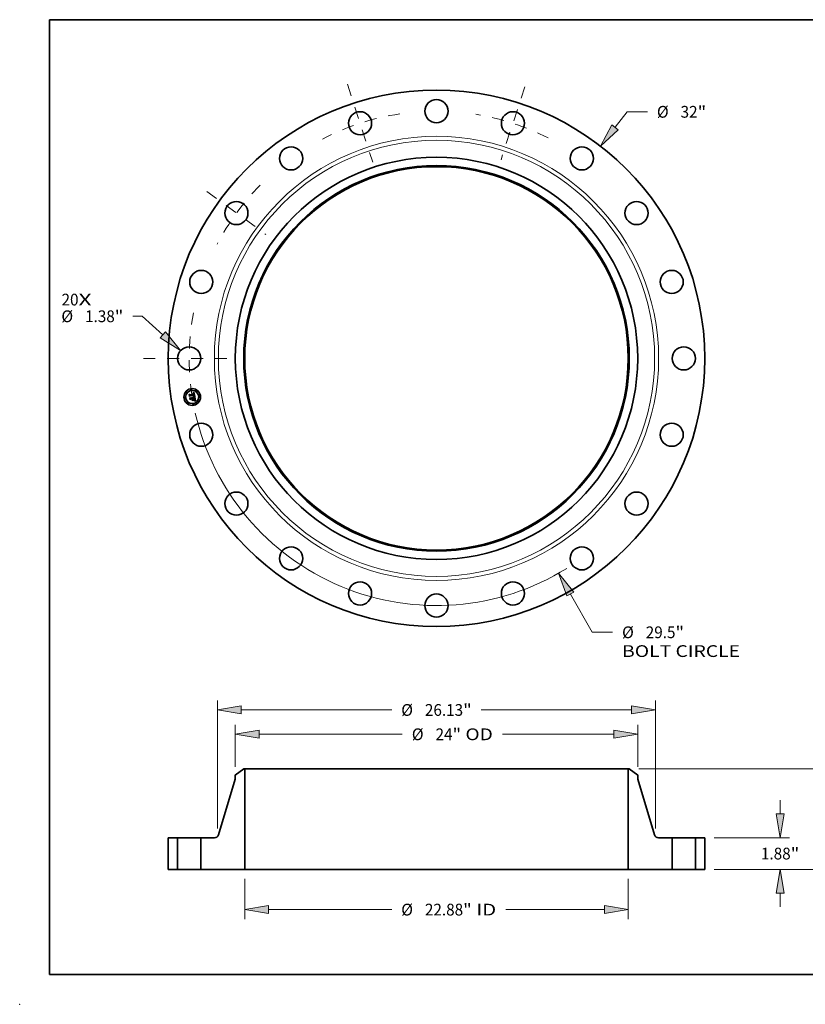
# Model space of a CAD drawing. Extents: x 0 to 10.8, y 0 to 8.2.
# Drawn here: x 0 to 6.6, y 0 to 8.2 of the extents above; entities that cross this region are included whole.
import ezdxf
from ezdxf.enums import TextEntityAlignment as Align

# ---------------------------------------------------------------- set-up
doc = ezdxf.new("R2010")
doc.units = 0
doc.header["$MEASUREMENT"] = 0
doc.linetypes.add('DASHDOT', pattern=[18.5, 12, -3, 0.5, -3])
doc.layers.get('0').update_dxf_attribs({"lineweight": 13})
doc.layers.add('1', color=7, linetype='Continuous', lineweight=13)
doc.styles.get("Standard").update_dxf_attribs({"font": 'isocp.shx'})

# ---------------------------------------------------------------- blocks, each defined once
blk = doc.blocks.new('BLOCK7')
at = {"color": 7, "lineweight": 13, "ltscale": 0.03937}
for s, p, p2 in [('20', (-22.364644, 3.156545), (-21.351736, 3.156545)), ('X', (-21.351736, 3.156545), (-20.572813, 3.156545))]:
    blk.add_text(s, height=0.700931, dxfattribs=at).set_placement(p, p2, align=Align.FIT)
blk = doc.blocks.new('BLOCK8')
at = {"color": 172, "lineweight": 13, "ltscale": 0.03937}
for p, q in [((10.654022, 13.78757), (11.367751, 14.71122)), ((11.367751, 14.71122), (12.578399, 14.71122))]:
    blk.add_line(p, q, dxfattribs=at)
blk.add_lwpolyline([(10.466188, 13.932714), (9.783155, 12.660565), (10.841856, 13.642426)], close=True, dxfattribs=at)
blk.add_solid([(10.466188, 13.932714), (9.783155, 12.660565), (10.466188, 13.932714), (10.841856, 13.642426)], dxfattribs=at)
for s, p, p2 in [('%%c', (13.148116, 14.360754), (13.849048, 14.360754)), ('32', (14.561192, 14.360754), (15.574099, 14.360754)), ('"', (15.574099, 14.360754), (16.088116, 14.360754))]:
    blk.add_text(s, height=0.700931, dxfattribs=at).set_placement(p, p2, align=Align.FIT)
blk = doc.blocks.new('BLOCK9')
at = {"color": 172, "lineweight": 13, "ltscale": 0.013581}
blk.add_line((-17.562159, 2.510662), (-18.105393, 2.510662), dxfattribs=at)
at = {"color": 172, "lineweight": 13, "ltscale": 0.03937}
blk.add_line((-16.327169, 1.408078), (-17.562159, 2.510662), dxfattribs=at)
blk.add_lwpolyline([(-16.485259, 1.231003), (-15.264715, 0.459531), (-16.169078, 1.585154)], close=True, dxfattribs=at)
blk.add_solid([(-16.485259, 1.231003), (-15.264715, 0.459531), (-16.485259, 1.231003), (-16.169078, 1.585154)], dxfattribs=at)
for s, p, p2 in [('%%c', (-22.374787, 2.160197), (-21.673858, 2.160197)), ('1.38', (-20.961712, 2.160197), (-19.189126, 2.160197)), ('"', (-19.189126, 2.160197), (-18.675109, 2.160197))]:
    blk.add_text(s, height=0.700931, dxfattribs=at).set_placement(p, p2, align=Align.FIT)
blk = doc.blocks.new('BLOCK10')
at = {"color": 172, "lineweight": 13, "ltscale": 0.03937}
for p, q in [((7.991006, -14.062393), (9.288873, -16.346349)), ((9.288873, -16.346349), (10.499521, -16.346349))]:
    blk.add_line(p, q, dxfattribs=at)
blk.add_lwpolyline([(8.19739, -13.945114), (7.287335, -12.824088), (7.784623, -14.179671)], close=True, dxfattribs=at)
blk.add_arc((0, 0), 14.75, 192.791805, 301.785758, dxfattribs=at)
blk.add_solid([(8.19739, -13.945114), (7.287335, -12.824088), (8.19739, -13.945114), (7.784623, -14.179671)], dxfattribs=at)
for s, p, p2 in [('%%c', (11.069237, -16.696815), (11.770169, -16.696815)), ('29.5', (12.482315, -16.696815), (14.254901, -16.696815)), ('"', (14.2549, -16.696815), (14.768917, -16.696815)), ('BOLT CIRCLE', (11.069237, -17.818304), (18.106911, -17.818304))]:
    blk.add_text(s, height=0.700931, dxfattribs=at).set_placement(p, p2, align=Align.FIT)
blk = doc.blocks.new('BLOCK11')
at = {"color": 7, "linetype": 'DASHDOT', "lineweight": 13, "ltscale": 0.03937}
blk.add_line((-17.482324, 0), (-12.017677, 0), dxfattribs=at)
blk.add_arc((0, 0), 14.75, 169.386396, 190.613604, dxfattribs=at)
blk = doc.blocks.new('BLOCK12')
at = {"color": 7, "linetype": 'DASHDOT', "lineweight": 13, "ltscale": 0.03937}
blk.add_line((-13.696722, 9.951251), (-10.16928, 7.388414), dxfattribs=at)
blk.add_arc((0, 0), 14.75, 135.531567, 152.468428, dxfattribs=at)
blk = doc.blocks.new('BLOCK13')
at = {"color": 7, "linetype": 'DASHDOT', "lineweight": 13, "ltscale": 0.03937}
blk.add_line((-5.312859, 16.351299), (-3.803142, 11.704868), dxfattribs=at)
blk.add_arc((0, 0), 14.75, 98.511142, 117.488857, dxfattribs=at)
blk = doc.blocks.new('BLOCK14')
at = {"color": 7, "linetype": 'DASHDOT', "lineweight": 13, "ltscale": 0.03937}
blk.add_line((5.264535, 16.20257), (3.851467, 11.853597), dxfattribs=at)
blk.add_arc((0, 0), 14.75, 63.118605, 80.881393, dxfattribs=at)
blk = doc.blocks.new('BLOCK15')
at = {"color": 172, "lineweight": 13, "ltscale": 0.03937}
for p, q in [((-11.438, -0.560745), (-11.438, -2.964324)), ((11.438, -0.560745), (11.438, -2.964324)), ((-10.013728, -2.403579), (-2.672783, -2.403579)), ((4.129342, -2.403579), (10.013728, -2.403579))]:
    blk.add_line(p, q, dxfattribs=at)
for points in [[(-10.013728, -2.166201), (-11.438, -2.403579), (-10.013728, -2.640957)], [(10.013728, -2.640957), (11.438, -2.403579), (10.013728, -2.166201)]]:
    blk.add_lwpolyline(points, close=True, dxfattribs=at)
for points in [[(-10.013728, -2.166201), (-11.438, -2.403579), (-10.013728, -2.166201), (-10.013728, -2.640957)], [(10.013728, -2.640957), (11.438, -2.403579), (10.013728, -2.640957), (10.013728, -2.166201)]]:
    blk.add_solid(points, dxfattribs=at)
for s, p, p2 in [('%%c', (-2.103066, -2.754044), (-1.402135, -2.754044)), ('22.88', (-0.689989, -2.754044), (1.58905, -2.754044)), ('"', (1.58905, -2.754044), (2.103066, -2.754044)), (' ID', (2.103066, -2.754044), (3.559625, -2.754044))]:
    blk.add_text(s, height=0.700931, dxfattribs=at).set_placement(p, p2, align=Align.FIT)
blk = doc.blocks.new('BLOCK16')
at = {"color": 172, "lineweight": 13, "ltscale": 0.03937}
for p, q in [((-12, 6.110598), (-12, 8.618597)), ((12, 6.110598), (12, 8.618597)), ((-10.575727, 8.057852), (-2.039717, 8.057852)), ((3.930812, 8.057852), (10.575727, 8.057852))]:
    blk.add_line(p, q, dxfattribs=at)
for points in [[(-10.575727, 8.29523), (-12, 8.057852), (-10.575727, 7.820474)], [(10.575727, 7.820474), (12, 8.057852), (10.575727, 8.29523)]]:
    blk.add_lwpolyline(points, close=True, dxfattribs=at)
for points in [[(-10.575727, 8.29523), (-12, 8.057852), (-10.575727, 8.29523), (-10.575727, 7.820474)], [(10.575727, 7.820474), (12, 8.057852), (10.575727, 7.820474), (10.575727, 8.29523)]]:
    blk.add_solid(points, dxfattribs=at)
for s, p, p2 in [('%%c', (-1.47, 7.707386), (-0.769069, 7.707386)), ('24', (-0.056923, 7.707386), (0.955984, 7.707386)), ('"', (0.955984, 7.707386), (1.47, 7.707386)), (' OD', (1.47, 7.707386), (3.361096, 7.707386))]:
    blk.add_text(s, height=0.700931, dxfattribs=at).set_placement(p, p2, align=Align.FIT)
blk = doc.blocks.new('BLOCK17')
at = {"color": 7, "lineweight": 13, "ltscale": 0.03937}
for p, q in [((-13.065001, 2.432973), (-13.065001, 10.070112)), ((13.065001, 2.432973), (13.065001, 10.070112)), ((-11.640728, 9.509367), (-2.672783, 9.509367)), ((2.672783, 9.509367), (11.640728, 9.509367))]:
    blk.add_line(p, q, dxfattribs=at)
for points in [[(-11.640728, 9.746746), (-13.065001, 9.509367), (-11.640728, 9.271989)], [(11.640728, 9.271989), (13.065001, 9.509367), (11.640728, 9.746746)]]:
    blk.add_lwpolyline(points, close=True, dxfattribs=at)
for points in [[(-11.640728, 9.746746), (-13.065001, 9.509367), (-11.640728, 9.746746), (-11.640728, 9.271989)], [(11.640728, 9.271989), (13.065001, 9.509367), (11.640728, 9.271989), (11.640728, 9.746746)]]:
    blk.add_solid(points, dxfattribs=at)
for s, p, p2 in [('%%c', (-2.103066, 9.158902), (-1.402135, 9.158902)), ('26.13', (-0.689989, 9.158902), (1.58905, 9.158902)), ('"', (1.58905, 9.158902), (2.103066, 9.158902))]:
    blk.add_text(s, height=0.700931, dxfattribs=at).set_placement(p, p2, align=Align.FIT)
blk = doc.blocks.new('BLOCK18')
at = {"color": 172, "lineweight": 13, "ltscale": 0.03937}
for p, q in [((20.497605, 3.304272), (20.497605, 4.122979)), ((16.560745, 1.88), (21.05835, 1.88)), ((16.560745, 0), (21.05835, 0)), ((20.497605, -2.24298), (20.497605, -1.424272))]:
    blk.add_line(p, q, dxfattribs=at)
for points in [[(20.260226, 3.304272), (20.497605, 1.88), (20.734983, 3.304272)], [(20.734983, -1.424272), (20.497605, 0), (20.260226, -1.424272)]]:
    blk.add_lwpolyline(points, close=True, dxfattribs=at)
for points in [[(20.260226, 3.304272), (20.497605, 1.88), (20.260226, 3.304272), (20.734983, 3.304272)], [(20.734983, -1.424272), (20.497605, 0), (20.734983, -1.424272), (20.260226, -1.424272)]]:
    blk.add_solid(points, dxfattribs=at)
for s, p, p2 in [('1.88', (19.354303, 0.589534), (21.126889, 0.589534)), ('"', (21.126889, 0.589534), (21.640906, 0.589534))]:
    blk.add_text(s, height=0.700931, dxfattribs=at).set_placement(p, p2, align=Align.FIT)
blk = doc.blocks.new('BLOCK19')
at = {"color": 172, "lineweight": 13, "ltscale": 0.03937}
for p, q in [((12.061245, 6), (23.521344, 6)), ((16.560745, 0), (23.521344, 0))]:
    blk.add_line(p, q, dxfattribs=at)
at = {"color": 172, "lineweight": 13, "ltscale": 0.016389}
for p, q in [((22.960599, 3.920182), (22.960599, 4.575728)), ((22.960599, 1.424272), (22.960599, 2.079818))]:
    blk.add_line(p, q, dxfattribs=at)
at = {"color": 172, "lineweight": 13, "ltscale": 0.03937}
for points in [[(23.197978, 4.575728), (22.960599, 6), (22.723223, 4.575728)], [(22.723223, 1.424272), (22.960599, 0), (23.197978, 1.424272)]]:
    blk.add_lwpolyline(points, close=True, dxfattribs=at)
for points in [[(23.197978, 4.575728), (22.960599, 6), (23.197978, 4.575728), (22.723223, 4.575728)], [(22.723223, 1.424272), (22.960599, 0), (22.723223, 1.424272), (23.197978, 1.424272)]]:
    blk.add_solid(points, dxfattribs=at)
for s, p, p2 in [('6', (22.450367, 2.649534), (22.956819, 2.649534)), ('"', (22.956819, 2.649534), (23.470836, 2.649534))]:
    blk.add_text(s, height=0.700931, dxfattribs=at).set_placement(p, p2, align=Align.FIT)
blk = doc.blocks.new('BLOCK20')
at = {"color": 7, "lineweight": 5, "ltscale": 0.03937}
for p, q in [((-16, 0), (-16, 1.88)), ((-15.44, 1.88), (-15.44, 0))]:
    blk.add_line(p, q, dxfattribs=at)
at = {"color": 7, "lineweight": 5, "ltscale": 0.014}
for p, q in [((-16, 1.88), (-15.44, 1.88)), ((-15.44, 0), (-16, 0))]:
    blk.add_line(p, q, dxfattribs=at)
blk = doc.blocks.new('BLOCK21')
at = {"color": 7, "lineweight": 5, "ltscale": 0.01574}
blk.add_line((-12, 5.61672), (-11.5005, 6), dxfattribs=at)
at = {"color": 7, "lineweight": 5, "ltscale": 0.001562}
blk.add_line((-11.5005, 6), (-11.438, 6), dxfattribs=at)
at = {"color": 7, "lineweight": 5, "ltscale": 0.03937}
for p, q in [((-11.438, 6), (-11.438, 0)), ((-13.011078, 2.057233), (-12, 5.3805)), ((-14.06, 0), (-14.06, 1.88)), ((-14.06, 1.88), (-13.250254, 1.88)), ((-11.438, 0), (-14.06, 0))]:
    blk.add_line(p, q, dxfattribs=at)
at = {"color": 7, "lineweight": 5, "ltscale": 0.005906}
blk.add_line((-12, 5.3805), (-12, 5.61672), dxfattribs=at)
at = {"color": 7, "lineweight": 5, "ltscale": 0.000419}
for p, q in [((-13.250254, 1.88), (-13.233484, 1.880563)), ((-13.233484, 1.880563), (-13.216791, 1.88225)), ((-13.200246, 1.885053), (-13.183929, 1.888959)), ((-13.167908, 1.893951), (-13.15226, 1.900006)), ((-13.15226, 1.900006), (-13.137053, 1.907097)), ((-13.137053, 1.907097), (-13.122357, 1.915192)), ((-13.122357, 1.915192), (-13.108236, 1.924255)), ((-13.108236, 1.924255), (-13.094754, 1.934245)), ((-13.094754, 1.934245), (-13.081974, 1.945117)), ((-13.081974, 1.945117), (-13.069951, 1.956822)), ((-13.069951, 1.956822), (-13.05874, 1.969306)), ((-13.05874, 1.969306), (-13.048392, 1.982515)), ((-13.048392, 1.982515), (-13.038954, 1.996387)), ((-13.038954, 1.996387), (-13.030468, 2.010862)), ((-13.030468, 2.010862), (-13.02297, 2.025873)), ((-13.02297, 2.025873), (-13.016498, 2.041353)), ((-13.016498, 2.041353), (-13.011078, 2.057233))]:
    blk.add_line(p, q, dxfattribs=at)
at = {"color": 7, "lineweight": 5, "ltscale": 0.00042}
for p, q in [((-13.216791, 1.88225), (-13.200246, 1.885053)), ((-13.183929, 1.888959), (-13.167908, 1.893951))]:
    blk.add_line(p, q, dxfattribs=at)
blk = doc.blocks.new('BLOCK22')
at = {"color": 7, "lineweight": 5, "ltscale": 0.03937}
for p, q in [((11.438, 0), (11.438, 6)), ((12, 5.3805), (13.011078, 2.057233)), ((13.250254, 1.88), (14.06, 1.88)), ((14.06, 1.88), (14.06, 0)), ((14.06, 0), (11.438, 0))]:
    blk.add_line(p, q, dxfattribs=at)
at = {"color": 7, "lineweight": 5, "ltscale": 0.001562}
blk.add_line((11.438, 6), (11.5005, 6), dxfattribs=at)
at = {"color": 7, "lineweight": 5, "ltscale": 0.01574}
blk.add_line((11.5005, 6), (12, 5.61672), dxfattribs=at)
at = {"color": 7, "lineweight": 5, "ltscale": 0.005906}
blk.add_line((12, 5.61672), (12, 5.3805), dxfattribs=at)
at = {"color": 7, "lineweight": 5, "ltscale": 0.000419}
for p, q in [((13.011078, 2.057233), (13.016498, 2.041353)), ((13.016498, 2.041353), (13.02297, 2.025873)), ((13.02297, 2.025873), (13.030468, 2.010862)), ((13.030468, 2.010862), (13.038954, 1.996387)), ((13.038954, 1.996387), (13.048392, 1.982515)), ((13.048392, 1.982515), (13.05874, 1.969306)), ((13.05874, 1.969306), (13.069951, 1.956822)), ((13.069951, 1.956822), (13.081974, 1.945117)), ((13.081974, 1.945117), (13.094754, 1.934245)), ((13.094754, 1.934245), (13.108236, 1.924255)), ((13.108236, 1.924255), (13.122357, 1.915192)), ((13.122357, 1.915192), (13.137053, 1.907097)), ((13.137053, 1.907097), (13.15226, 1.900006)), ((13.15226, 1.900006), (13.167908, 1.893951)), ((13.183929, 1.888959), (13.200246, 1.885053)), ((13.216791, 1.88225), (13.233484, 1.880563)), ((13.233484, 1.880563), (13.250254, 1.88))]:
    blk.add_line(p, q, dxfattribs=at)
at = {"color": 7, "lineweight": 5, "ltscale": 0.00042}
for p, q in [((13.167908, 1.893951), (13.183929, 1.888959)), ((13.200246, 1.885053), (13.216791, 1.88225))]:
    blk.add_line(p, q, dxfattribs=at)
blk = doc.blocks.new('BLOCK23')
at = {"color": 7, "lineweight": 5, "ltscale": 0.014}
for p, q in [((15.44, 1.88), (16, 1.88)), ((16, 0), (15.44, 0))]:
    blk.add_line(p, q, dxfattribs=at)
at = {"color": 7, "lineweight": 5, "ltscale": 0.03937}
for p, q in [((15.44, 0), (15.44, 1.88)), ((16, 1.88), (16, 0))]:
    blk.add_line(p, q, dxfattribs=at)

msp = doc.modelspace()

# ---------------------------------------------------------------- linework, layer by layer
at = {"color": 7, "lineweight": 35, "ltscale": 1.8e-05}
for p, q in [((1.450382, 5.120288), (1.451082, 5.120318)), ((1.452586, 5.122083), (1.451881, 5.122056)), ((1.45535, 5.118378), (1.454769, 5.118834)), ((1.459166, 5.116307), (1.459005, 5.117016)), ((1.456393, 5.095083), (1.457034, 5.095372)), ((1.463509, 5.063522), (1.462955, 5.063069)), ((1.463984, 5.064057), (1.463509, 5.063522)), ((1.463678, 5.073844), (1.463525, 5.074537)), ((1.464282, 5.089405), (1.463647, 5.089736)), ((1.46438, 5.064674), (1.463984, 5.064057)), ((1.464124, 5.071351), (1.464016, 5.07206)), ((1.46424, 5.065878), (1.464368, 5.066602)), ((1.466635, 5.068471), (1.466635, 5.069175))]:
    msp.add_line(p, q, dxfattribs=at)
at = {"color": 7, "lineweight": 35, "ltscale": 2e-05}
for p, q in [((1.450507, 5.1195), (1.450382, 5.120288)), ((1.454769, 5.118834), (1.454059, 5.119174)), ((1.45585, 5.117769), (1.45535, 5.118378)), ((1.445828, 5.087225), (1.446567, 5.086962)), ((1.449347, 5.084495), (1.449719, 5.083771)), ((1.459927, 5.100648), (1.459936, 5.099865)), ((1.462569, 5.091211), (1.463319, 5.090893)), ((1.46284, 5.061944), (1.463456, 5.062449)), ((1.462955, 5.063069), (1.463392, 5.063758)), ((1.463392, 5.063758), (1.463752, 5.064456)), ((1.464368, 5.066602), (1.464426, 5.067403)), ((1.464372, 5.074536), (1.464521, 5.073759)), ((1.464521, 5.073759), (1.464666, 5.072962)), ((1.464936, 5.066156), (1.464698, 5.065373)), ((1.466651, 5.059552), (1.465886, 5.059797)), ((1.466603, 5.069928), (1.466538, 5.07073)), ((1.46802, 5.059007), (1.467301, 5.059311))]:
    msp.add_line(p, q, dxfattribs=at)
at = {"color": 7, "lineweight": 35, "ltscale": 1.5e-05}
for p, q in [((1.451116, 5.119536), (1.450507, 5.1195)), ((1.452364, 5.120289), (1.452946, 5.120229)), ((1.454466, 5.121936), (1.453879, 5.122023)), ((1.457365, 5.11638), (1.457529, 5.115798)), ((1.458608, 5.118288), (1.458372, 5.118851)), ((1.44508, 5.086772), (1.444576, 5.087123)), ((1.44554, 5.0864), (1.44508, 5.086772)), ((1.456612, 5.094464), (1.456011, 5.094557)), ((1.457194, 5.094365), (1.456612, 5.094464)), ((1.457003, 5.114378), (1.456895, 5.114982)), ((1.458181, 5.095975), (1.458688, 5.096289)), ((1.458955, 5.097318), (1.458521, 5.09693)), ((1.459056, 5.101216), (1.459007, 5.101824)), ((1.459073, 5.100619), (1.459056, 5.101216)), ((1.459058, 5.100033), (1.459073, 5.100619)), ((1.459454, 5.114406), (1.459385, 5.114985)), ((1.459511, 5.113812), (1.459454, 5.114406)), ((1.459555, 5.113204), (1.459511, 5.113812)), ((1.461507, 5.101643), (1.461481, 5.102234)), ((1.463926, 5.060325), (1.463346, 5.060465)), ((1.463924, 5.072606), (1.463811, 5.0732)), ((1.464349, 5.069441), (1.46429, 5.070041)), ((1.464955, 5.063904), (1.465339, 5.064369)), ((1.466536, 5.067214), (1.466602, 5.067818)), ((1.470769, 5.057661), (1.470249, 5.05793)), ((1.471313, 5.057373), (1.470769, 5.057661))]:
    msp.add_line(p, q, dxfattribs=at)
at = {"color": 7, "lineweight": 35, "ltscale": 1.7e-05}
for p, q in [((1.451082, 5.120318), (1.451743, 5.120319)), ((1.453252, 5.122072), (1.452586, 5.122083)), ((1.457671, 5.115172), (1.457791, 5.114503)), ((1.459005, 5.117016), (1.458819, 5.117676)), ((1.457034, 5.095372), (1.45763, 5.09567)), ((1.462079, 5.060756), (1.461434, 5.060903)), ((1.462731, 5.060609), (1.462079, 5.060756)), ((1.463991, 5.090566), (1.464586, 5.09023)), ((1.464014, 5.062944), (1.464514, 5.063429)), ((1.464215, 5.070678), (1.464124, 5.071351)), ((1.467301, 5.059311), (1.466651, 5.059552))]:
    msp.add_line(p, q, dxfattribs=at)
at = {"color": 7, "lineweight": 35, "ltscale": 1.4e-05}
for p, q in [((1.451691, 5.119544), (1.451116, 5.119536)), ((1.452232, 5.119525), (1.451691, 5.119544)), ((1.452946, 5.120229), (1.453489, 5.120139)), ((1.455015, 5.121812), (1.454466, 5.121936)), ((1.456768, 5.115547), (1.456622, 5.116071)), ((1.456895, 5.114982), (1.456768, 5.115547)), ((1.45718, 5.116918), (1.457365, 5.11638)), ((1.458111, 5.119365), (1.457826, 5.11983)), ((1.458372, 5.118851), (1.458111, 5.119365)), ((1.459385, 5.114985), (1.459303, 5.11555)), ((1.445957, 5.086004), (1.44554, 5.0864)), ((1.44633, 5.085587), (1.445957, 5.086004)), ((1.446056, 5.082569), (1.446201, 5.082031)), ((1.446201, 5.082031), (1.446311, 5.081464)), ((1.446659, 5.085146), (1.44633, 5.085587)), ((1.446946, 5.084684), (1.446659, 5.085146)), ((1.447187, 5.084199), (1.446946, 5.084684)), ((1.447386, 5.083691), (1.447187, 5.084199)), ((1.44754, 5.083161), (1.447386, 5.083691)), ((1.447652, 5.082608), (1.44754, 5.083161)), ((1.457758, 5.09426), (1.457194, 5.094365)), ((1.458302, 5.094149), (1.457758, 5.09426)), ((1.458273, 5.096748), (1.458486, 5.097268)), ((1.458486, 5.097268), (1.458666, 5.097799)), ((1.458666, 5.097799), (1.458813, 5.098341)), ((1.458688, 5.096289), (1.459149, 5.096611)), ((1.458813, 5.098341), (1.458927, 5.098894)), ((1.458927, 5.098894), (1.459009, 5.099458)), ((1.459308, 5.097739), (1.458955, 5.097318)), ((1.459009, 5.099458), (1.459058, 5.100033)), ((1.459647, 5.103178), (1.459732, 5.102607)), ((1.459732, 5.102607), (1.459803, 5.102068)), ((1.459885, 5.099214), (1.459772, 5.098681)), ((1.460911, 5.105677), (1.460781, 5.106216)), ((1.461032, 5.105137), (1.460911, 5.105677)), ((1.461142, 5.104596), (1.461032, 5.105137)), ((1.461243, 5.104052), (1.461142, 5.104596)), ((1.461334, 5.103508), (1.461243, 5.104052)), ((1.4615, 5.101081), (1.461507, 5.101643)), ((1.464016, 5.07206), (1.463924, 5.072606)), ((1.46447, 5.060188), (1.463926, 5.060325)), ((1.464392, 5.068877), (1.464349, 5.069441)), ((1.465339, 5.064369), (1.465664, 5.064823)), ((1.466437, 5.06666), (1.466536, 5.067214)), ((1.470249, 5.05793), (1.469754, 5.058182))]:
    msp.add_line(p, q, dxfattribs=at)
at = {"color": 7, "lineweight": 35, "ltscale": 2.7e-05}
for p, q in [((1.451138, 5.121992), (1.451888, 5.122765)), ((1.456155, 5.125288), (1.457053, 5.125887)), ((1.420779, 5.108703), (1.421487, 5.109529)), ((1.459407, 5.091284), (1.458346, 5.091573)), ((1.458804, 5.092391), (1.45986, 5.092109)), ((1.464421, 5.057539), (1.463421, 5.057907)), ((1.464025, 5.058625), (1.465046, 5.058252))]:
    msp.add_line(p, q, dxfattribs=at)
at = {"color": 7, "lineweight": 35, "ltscale": 1.9e-05}
for p, q in [((1.451881, 5.122056), (1.451138, 5.121992)), ((1.459303, 5.11555), (1.459166, 5.116307)), ((1.446567, 5.086962), (1.447246, 5.086623)), ((1.447246, 5.086623), (1.447863, 5.086206)), ((1.447863, 5.086206), (1.448419, 5.085712)), ((1.448419, 5.085712), (1.448913, 5.085142)), ((1.448913, 5.085142), (1.449347, 5.084495)), ((1.459692, 5.058763), (1.460015, 5.059466)), ((1.463647, 5.089736), (1.462941, 5.090059)), ((1.463319, 5.090893), (1.463991, 5.090566)), ((1.463525, 5.074537), (1.463351, 5.075279)), ((1.463456, 5.062449), (1.464014, 5.062944)), ((1.463752, 5.064456), (1.464034, 5.065162)), ((1.464034, 5.065162), (1.46424, 5.065878)), ((1.464219, 5.075292), (1.464372, 5.074536)), ((1.464698, 5.065373), (1.46438, 5.064674)), ((1.466635, 5.069175), (1.466603, 5.069928)), ((1.470258, 5.055404), (1.469829, 5.054777))]:
    msp.add_line(p, q, dxfattribs=at)
at = {"color": 7, "lineweight": 35, "ltscale": 1.6e-05}
for p, q in [((1.451743, 5.120319), (1.452364, 5.120289)), ((1.453879, 5.122023), (1.453252, 5.122072)), ((1.457529, 5.115798), (1.457671, 5.115172)), ((1.458819, 5.117676), (1.458608, 5.118288)), ((1.456011, 5.094557), (1.456393, 5.095083)), ((1.45763, 5.09567), (1.458181, 5.095975)), ((1.459007, 5.101824), (1.458925, 5.102443)), ((1.459586, 5.112582), (1.459555, 5.113204)), ((1.459936, 5.099865), (1.459885, 5.099214)), ((1.461424, 5.102856), (1.461334, 5.103508)), ((1.461481, 5.102234), (1.461424, 5.102856)), ((1.463346, 5.060465), (1.462731, 5.060609)), ((1.463811, 5.0732), (1.463678, 5.073844)), ((1.46429, 5.070041), (1.464215, 5.070678)), ((1.464514, 5.063429), (1.464955, 5.063904)), ((1.466602, 5.067818), (1.466635, 5.068471))]:
    msp.add_line(p, q, dxfattribs=at)
at = {"color": 7, "lineweight": 35, "ltscale": 2.3e-05}
for p, q in [((1.451888, 5.122765), (1.452712, 5.123206)), ((1.444466, 5.060359), (1.444796, 5.061219)), ((1.450031, 5.082971), (1.450281, 5.082093)), ((1.457887, 5.063292), (1.457557, 5.062432)), ((1.461502, 5.058458), (1.460583, 5.058641)), ((1.462164, 5.090375), (1.461316, 5.090685)), ((1.461434, 5.060903), (1.462166, 5.061428)), ((1.46644, 5.071583), (1.46631, 5.072486))]:
    msp.add_line(p, q, dxfattribs=at)
at = {"color": 7, "lineweight": 35, "ltscale": 1.3e-05}
for p, q in [((1.452739, 5.119478), (1.452232, 5.119525)), ((1.453489, 5.120139), (1.453992, 5.120019)), ((1.455525, 5.121649), (1.455015, 5.121812)), ((1.455995, 5.121449), (1.455525, 5.121649)), ((1.456622, 5.116071), (1.456457, 5.116555)), ((1.456744, 5.117865), (1.456973, 5.117414)), ((1.456973, 5.117414), (1.45718, 5.116918)), ((1.457826, 5.11983), (1.457515, 5.120247)), ((1.443632, 5.085824), (1.444058, 5.085519)), ((1.444058, 5.085519), (1.444449, 5.085185)), ((1.444449, 5.085185), (1.444805, 5.084823)), ((1.444576, 5.087123), (1.445027, 5.087412)), ((1.444805, 5.084823), (1.445126, 5.08443)), ((1.445126, 5.08443), (1.445411, 5.084009)), ((1.445411, 5.084009), (1.445661, 5.083558)), ((1.445661, 5.083558), (1.445876, 5.083079)), ((1.445876, 5.083079), (1.446056, 5.082569)), ((1.458828, 5.094032), (1.458302, 5.094149)), ((1.459335, 5.093909), (1.458828, 5.094032)), ((1.459149, 5.096611), (1.459566, 5.096941)), ((1.45958, 5.098193), (1.459308, 5.097739)), ((1.459822, 5.09378), (1.459335, 5.093909)), ((1.459566, 5.096941), (1.459938, 5.097279)), ((1.459772, 5.098681), (1.45958, 5.098193)), ((1.459803, 5.102068), (1.459859, 5.101562)), ((1.46139, 5.100048), (1.461461, 5.100549)), ((1.461461, 5.100549), (1.4615, 5.101081)), ((1.464419, 5.068349), (1.464392, 5.068877)), ((1.464978, 5.060054), (1.46447, 5.060188)), ((1.465664, 5.064823), (1.465932, 5.065268)), ((1.466306, 5.066156), (1.466437, 5.06666)), ((1.469754, 5.058182), (1.469284, 5.058416))]:
    msp.add_line(p, q, dxfattribs=at)
at = {"color": 7, "lineweight": 35, "ltscale": 2.4e-05}
for p, q in [((1.452712, 5.123206), (1.45355, 5.12368)), ((1.461316, 5.090685), (1.460397, 5.090988)), ((1.46084, 5.091819), (1.461743, 5.091519)), ((1.462448, 5.058213), (1.461502, 5.058458)), ((1.465176, 5.067968), (1.465095, 5.067021))]:
    msp.add_line(p, q, dxfattribs=at)
at = {"color": 7, "lineweight": 35, "ltscale": 1.2e-05}
for p, q in [((1.453213, 5.119404), (1.452739, 5.119478)), ((1.453992, 5.120019), (1.454456, 5.119869)), ((1.454456, 5.119869), (1.454881, 5.119688)), ((1.456426, 5.121211), (1.455995, 5.121449)), ((1.456457, 5.116555), (1.456273, 5.117)), ((1.456819, 5.120935), (1.456426, 5.121211)), ((1.456494, 5.118273), (1.456744, 5.117865)), ((1.457179, 5.120615), (1.456819, 5.120935)), ((1.457515, 5.120247), (1.457179, 5.120615)), ((1.443478, 5.084843), (1.443087, 5.085148)), ((1.443835, 5.084522), (1.443478, 5.084843)), ((1.444159, 5.084183), (1.443835, 5.084522)), ((1.445493, 5.081335), (1.445402, 5.081793)), ((1.447702, 5.082147), (1.447652, 5.082608)), ((1.460291, 5.093644), (1.459822, 5.09378)), ((1.459859, 5.101562), (1.459901, 5.101089)), ((1.459938, 5.097279), (1.460265, 5.097625)), ((1.46074, 5.093503), (1.460291, 5.093644)), ((1.461152, 5.099135), (1.461287, 5.099576)), ((1.461287, 5.099576), (1.46139, 5.100048)), ((1.464431, 5.067858), (1.464419, 5.068349)), ((1.46545, 5.059924), (1.464978, 5.060054)), ((1.465889, 5.091617), (1.465421, 5.091776)), ((1.465932, 5.065268), (1.466142, 5.065702)), ((1.466142, 5.065702), (1.466306, 5.066156)), ((1.468838, 5.058631), (1.468417, 5.058828)), ((1.469284, 5.058416), (1.468838, 5.058631))]:
    msp.add_line(p, q, dxfattribs=at)
at = {"color": 7, "lineweight": 35, "ltscale": 2.2e-05}
for p, q in [((1.454059, 5.119174), (1.453213, 5.119404)), ((1.443087, 5.085148), (1.443632, 5.085824)), ((1.460583, 5.058641), (1.459692, 5.058763)), ((1.461743, 5.091519), (1.462569, 5.091211)), ((1.464049, 5.076166), (1.464219, 5.075292)), ((1.464586, 5.09023), (1.464282, 5.089405)), ((1.465095, 5.067021), (1.464936, 5.066156))]:
    msp.add_line(p, q, dxfattribs=at)
at = {"color": 7, "lineweight": 35, "ltscale": 2.5e-05}
for p, q in [((1.45355, 5.12368), (1.454404, 5.124184)), ((1.460015, 5.059466), (1.461007, 5.059354)), ((1.461007, 5.059354), (1.462006, 5.059177))]:
    msp.add_line(p, q, dxfattribs=at)
at = {"color": 7, "lineweight": 35, "ltscale": 2.6e-05}
for p, q in [((1.454404, 5.124184), (1.455272, 5.12472)), ((1.455272, 5.12472), (1.456155, 5.125288)), ((1.460397, 5.090988), (1.459407, 5.091284)), ((1.45986, 5.092109), (1.46084, 5.091819)), ((1.462006, 5.059177), (1.463012, 5.058934)), ((1.463421, 5.057907), (1.462448, 5.058213)), ((1.463012, 5.058934), (1.464025, 5.058625)), ((1.465177, 5.068998), (1.465176, 5.067968))]:
    msp.add_line(p, q, dxfattribs=at)
at = {"color": 7, "lineweight": 35, "ltscale": 1.1e-05}
for p, q in [((1.454881, 5.119688), (1.455266, 5.119478)), ((1.456071, 5.117405), (1.45585, 5.117769)), ((1.455928, 5.118959), (1.456221, 5.118638)), ((1.456273, 5.117), (1.456071, 5.117405)), ((1.456221, 5.118638), (1.456494, 5.118273)), ((1.444449, 5.083827), (1.444159, 5.084183)), ((1.444707, 5.083455), (1.444449, 5.083827)), ((1.44493, 5.083065), (1.444707, 5.083455)), ((1.445121, 5.082658), (1.44493, 5.083065)), ((1.445278, 5.082234), (1.445121, 5.082658)), ((1.445402, 5.081793), (1.445278, 5.082234)), ((1.447735, 5.08169), (1.447702, 5.082147)), ((1.458756, 5.103296), (1.458645, 5.103735)), ((1.458849, 5.102865), (1.458756, 5.103296)), ((1.458925, 5.102443), (1.458849, 5.102865)), ((1.459901, 5.101089), (1.459927, 5.100648)), ((1.460265, 5.097625), (1.460548, 5.097979)), ((1.460548, 5.097979), (1.460786, 5.098342)), ((1.461172, 5.093355), (1.46074, 5.093503)), ((1.460786, 5.098342), (1.460985, 5.098723)), ((1.460985, 5.098723), (1.461152, 5.099135)), ((1.464426, 5.067403), (1.464431, 5.067858)), ((1.465886, 5.059797), (1.46545, 5.059924)), ((1.468417, 5.058828), (1.46802, 5.059007))]:
    msp.add_line(p, q, dxfattribs=at)
at = {"color": 7, "lineweight": 35, "ltscale": 2.1e-05}
for p, q in [((1.455266, 5.119478), (1.455928, 5.118959)), ((1.445027, 5.087412), (1.445828, 5.087225)), ((1.449719, 5.083771), (1.450031, 5.082971)), ((1.454737, 5.092398), (1.454885, 5.093229)), ((1.462941, 5.090059), (1.462164, 5.090375)), ((1.462166, 5.061428), (1.46284, 5.061944)), ((1.464666, 5.072962), (1.464807, 5.072144)), ((1.464807, 5.072144), (1.464943, 5.071306)), ((1.466538, 5.07073), (1.46644, 5.071583))]:
    msp.add_line(p, q, dxfattribs=at)
at = {"color": 7, "lineweight": 35, "ltscale": 2.8e-05}
for p, q in [((1.457053, 5.125887), (1.457966, 5.126518)), ((1.457966, 5.126518), (1.458893, 5.12718)), ((1.425051, 5.081732), (1.425749, 5.082619)), ((1.465449, 5.05711), (1.464421, 5.057539)), ((1.465046, 5.058252), (1.466074, 5.057813)), ((1.4651, 5.070111), (1.465177, 5.068998)), ((1.465571, 5.077152), (1.465423, 5.078278))]:
    msp.add_line(p, q, dxfattribs=at)
at = {"color": 7, "lineweight": 35, "ltscale": 2.9e-05}
for p, q in [((1.458893, 5.12718), (1.459836, 5.127874)), ((1.458346, 5.091573), (1.457214, 5.091854)), ((1.45767, 5.092664), (1.458804, 5.092391)), ((1.466503, 5.056619), (1.465449, 5.05711)), ((1.466074, 5.057813), (1.467109, 5.057309))]:
    msp.add_line(p, q, dxfattribs=at)
at = {"color": 7, "lineweight": 35, "ltscale": 0.000919}
msp.add_line((1.459836, 5.127874), (1.465889, 5.091617), dxfattribs=at)
at = {"color": 7, "lineweight": 35, "ltscale": 0.000392}
msp.add_line((1.423232, 5.093217), (1.420779, 5.108703), dxfattribs=at)
at = {"color": 7, "lineweight": 35, "ltscale": 0.000367}
msp.add_line((1.421487, 5.109529), (1.423786, 5.095014), dxfattribs=at)
at = {"color": 7, "lineweight": 35, "ltscale": 0.000351}
msp.add_line((1.425136, 5.097278), (1.422943, 5.111127), dxfattribs=at)
at = {"color": 7, "lineweight": 35, "ltscale": 0.00014}
for p, q in [((1.422943, 5.111127), (1.427161, 5.107446)), ((1.433421, 5.07321), (1.430097, 5.068707))]:
    msp.add_line(p, q, dxfattribs=at)
at = {"color": 7, "lineweight": 35, "ltscale": 0.000189}
msp.add_line((1.428166, 5.098938), (1.423232, 5.093217), dxfattribs=at)
at = {"color": 7, "lineweight": 35, "ltscale": 0.000156}
msp.add_line((1.423786, 5.095014), (1.42778, 5.099809), dxfattribs=at)
at = {"color": 7, "lineweight": 35, "ltscale": 0.000444}
msp.add_line((1.42783, 5.064185), (1.425051, 5.081732), dxfattribs=at)
at = {"color": 7, "lineweight": 35, "ltscale": 0.000123}
msp.add_line((1.427873, 5.101377), (1.425136, 5.097278), dxfattribs=at)
at = {"color": 7, "lineweight": 35, "ltscale": 0.00042}
msp.add_line((1.425749, 5.082619), (1.42838, 5.066012), dxfattribs=at)
at = {"color": 7, "lineweight": 35, "ltscale": 0.000763}
msp.add_line((1.427161, 5.107446), (1.457313, 5.112222), dxfattribs=at)
at = {"color": 7, "lineweight": 35, "ltscale": 0.000377}
msp.add_line((1.430097, 5.068707), (1.42774, 5.083586), dxfattribs=at)
at = {"color": 7, "lineweight": 35, "ltscale": 0.00016}
msp.add_line((1.42774, 5.083586), (1.432461, 5.079271), dxfattribs=at)
at = {"color": 7, "lineweight": 35, "ltscale": 0.000799}
msp.add_line((1.42778, 5.099809), (1.459357, 5.10481), dxfattribs=at)
at = {"color": 7, "lineweight": 35, "ltscale": 0.000215}
msp.add_line((1.433592, 5.070565), (1.42783, 5.064185), dxfattribs=at)
at = {"color": 7, "lineweight": 35, "ltscale": 0.000832}
msp.add_line((1.460781, 5.106216), (1.427873, 5.101377), dxfattribs=at)
at = {"color": 7, "lineweight": 35, "ltscale": 0.000771}
msp.add_line((1.458645, 5.103735), (1.428166, 5.098938), dxfattribs=at)
at = {"color": 7, "lineweight": 35, "ltscale": 0.000177}
msp.add_line((1.42838, 5.066012), (1.433108, 5.071265), dxfattribs=at)
at = {"color": 7, "lineweight": 35, "ltscale": 0.00033}
msp.add_line((1.432461, 5.079271), (1.445493, 5.081335), dxfattribs=at)
at = {"color": 7, "lineweight": 35, "ltscale": 0.000358}
msp.add_line((1.433108, 5.071265), (1.447261, 5.073507), dxfattribs=at)
at = {"color": 7, "lineweight": 35, "ltscale": 0.000387}
msp.add_line((1.448695, 5.075629), (1.433421, 5.07321), dxfattribs=at)
at = {"color": 7, "lineweight": 35, "ltscale": 0.000328}
msp.add_line((1.446562, 5.07262), (1.433592, 5.070565), dxfattribs=at)
at = {"color": 7, "lineweight": 35, "ltscale": 0.000331}
for p, q in [((1.457557, 5.062432), (1.444466, 5.060359)), ((1.444796, 5.061219), (1.457887, 5.063292))]:
    msp.add_line(p, q, dxfattribs=at)
at = {"color": 7, "lineweight": 35, "ltscale": 0.000181}
msp.add_line((1.44557, 5.062801), (1.449794, 5.068689), dxfattribs=at)
at = {"color": 7, "lineweight": 35, "ltscale": 0.000321}
msp.add_line((1.458268, 5.064812), (1.44557, 5.062801), dxfattribs=at)
at = {"color": 7, "lineweight": 35, "ltscale": 3.6e-05}
msp.add_line((1.446311, 5.081464), (1.447735, 5.08169), dxfattribs=at)
at = {"color": 7, "lineweight": 35, "ltscale": 0.000157}
msp.add_line((1.447546, 5.066407), (1.446562, 5.07262), dxfattribs=at)
at = {"color": 7, "lineweight": 35, "ltscale": 0.000154}
msp.add_line((1.447261, 5.073507), (1.448225, 5.067415), dxfattribs=at)
at = {"color": 7, "lineweight": 35, "ltscale": 3e-05}
for p, q in [((1.448225, 5.067415), (1.447546, 5.066407)), ((1.464943, 5.071306), (1.4651, 5.070111)), ((1.467584, 5.056066), (1.466503, 5.056619)), ((1.467109, 5.057309), (1.468152, 5.056739))]:
    msp.add_line(p, q, dxfattribs=at)
at = {"color": 7, "lineweight": 35, "ltscale": 0.000176}
msp.add_line((1.449794, 5.068689), (1.448695, 5.075629), dxfattribs=at)
at = {"color": 7, "lineweight": 35, "ltscale": 0.000324}
msp.add_line((1.450281, 5.082093), (1.463069, 5.084118), dxfattribs=at)
at = {"color": 7, "lineweight": 35, "ltscale": 0.000359}
msp.add_line((1.465423, 5.078278), (1.451241, 5.076032), dxfattribs=at)
at = {"color": 7, "lineweight": 35, "ltscale": 4.7e-05}
msp.add_line((1.451241, 5.076032), (1.451534, 5.074183), dxfattribs=at)
at = {"color": 7, "lineweight": 35, "ltscale": 0.000317}
msp.add_line((1.451534, 5.074183), (1.464049, 5.076166), dxfattribs=at)
at = {"color": 7, "lineweight": 35, "ltscale": 0.000296}
msp.add_line((1.463351, 5.075279), (1.451654, 5.073426), dxfattribs=at)
at = {"color": 7, "lineweight": 35, "ltscale": 0.000116}
msp.add_line((1.451654, 5.073426), (1.452378, 5.06885), dxfattribs=at)
at = {"color": 7, "lineweight": 35, "ltscale": 0.000179}
msp.add_line((1.452378, 5.06885), (1.458268, 5.064812), dxfattribs=at)
at = {"color": 7, "lineweight": 35, "ltscale": 3.3e-05}
for p, q in [((1.456011, 5.09213), (1.454737, 5.092398)), ((1.469829, 5.054777), (1.468693, 5.055452))]:
    msp.add_line(p, q, dxfattribs=at)
at = {"color": 7, "lineweight": 35, "ltscale": 4e-05}
msp.add_line((1.454885, 5.093229), (1.45646, 5.092927), dxfattribs=at)
at = {"color": 7, "lineweight": 35, "ltscale": 3.1e-05}
for p, q in [((1.457214, 5.091854), (1.456011, 5.09213)), ((1.45646, 5.092927), (1.45767, 5.092664)), ((1.468152, 5.056739), (1.469201, 5.056104))]:
    msp.add_line(p, q, dxfattribs=at)
at = {"color": 7, "lineweight": 35, "ltscale": 5.4e-05}
msp.add_line((1.457313, 5.112222), (1.457003, 5.114378), dxfattribs=at)
at = {"color": 7, "lineweight": 35, "ltscale": 4.6e-05}
msp.add_line((1.457791, 5.114503), (1.458049, 5.11268), dxfattribs=at)
at = {"color": 7, "lineweight": 35, "ltscale": 3.9e-05}
msp.add_line((1.458049, 5.11268), (1.459586, 5.112582), dxfattribs=at)
at = {"color": 7, "lineweight": 35, "ltscale": 8e-06}
msp.add_line((1.458521, 5.09693), (1.458273, 5.096748), dxfattribs=at)
at = {"color": 7, "lineweight": 35, "ltscale": 4.1e-05}
msp.add_line((1.459357, 5.10481), (1.459647, 5.103178), dxfattribs=at)
at = {"color": 7, "lineweight": 35, "ltscale": 0.000113}
msp.add_line((1.465421, 5.091776), (1.461172, 5.093355), dxfattribs=at)
at = {"color": 7, "lineweight": 35, "ltscale": 0.000143}
msp.add_line((1.463069, 5.084118), (1.466331, 5.088829), dxfattribs=at)
at = {"color": 7, "lineweight": 35, "ltscale": 7.4e-05}
msp.add_line((1.466006, 5.074208), (1.465571, 5.077152), dxfattribs=at)
at = {"color": 7, "lineweight": 35, "ltscale": 4.4e-05}
msp.add_line((1.46631, 5.072486), (1.466006, 5.074208), dxfattribs=at)
at = {"color": 7, "lineweight": 35, "ltscale": 0.000796}
msp.add_line((1.466331, 5.088829), (1.471313, 5.057373), dxfattribs=at)
at = {"color": 7, "lineweight": 35, "ltscale": 3.2e-05}
for p, q in [((1.468693, 5.055452), (1.467584, 5.056066)), ((1.469201, 5.056104), (1.470258, 5.055404))]:
    msp.add_line(p, q, dxfattribs=at)
at = {"color": 7, "lineweight": 35, "ltscale": 0.00221}
for p, q in [((1.875937, 1.973457), (1.805797, 1.919636)), ((5.105752, 1.973457), (5.175892, 1.919636))]:
    msp.add_line(p, q, dxfattribs=at)
at = {"color": 7, "lineweight": 35, "ltscale": 0.000829}
for p, q in [((1.805797, 1.919636), (1.805797, 1.886466)), ((5.175892, 1.919636), (5.175892, 1.886466))]:
    msp.add_line(p, q, dxfattribs=at)
at = {"color": 7, "lineweight": 35, "ltscale": 0.000219}
for p, q in [((1.884714, 1.973457), (1.875937, 1.973457)), ((5.105752, 1.973457), (5.096976, 1.973457))]:
    msp.add_line(p, q, dxfattribs=at)
at = {"color": 7, "lineweight": 35, "ltscale": 0.03937}
for p, q in [((1.884714, 1.973457), (1.884714, 1.130933)), ((1.884714, 1.973457), (4.260865, 1.973457)), ((4.260865, 1.973457), (5.096976, 1.973457)), ((5.096976, 1.973457), (5.096976, 1.130933)), ((1.884714, 1.130933), (4.260865, 1.130933)), ((4.260865, 1.130933), (5.096976, 1.130933))]:
    msp.add_line(p, q, dxfattribs=at)
at = {"color": 7, "lineweight": 35, "ltscale": 0.012194}
for p, q in [((1.805797, 1.886466), (1.663821, 1.419811)), ((5.175892, 1.886466), (5.317869, 1.419811))]:
    msp.add_line(p, q, dxfattribs=at)
at = {"color": 7, "lineweight": 35, "ltscale": 0.0066}
for p, q in [((1.244115, 1.394924), (1.244115, 1.130933)), ((1.32275, 1.394924), (1.32275, 1.130933)), ((1.516531, 1.394924), (1.516531, 1.130933)), ((5.465159, 1.394924), (5.465159, 1.130933)), ((5.658939, 1.394924), (5.658939, 1.130933)), ((5.737575, 1.394924), (5.737575, 1.130933))]:
    msp.add_line(p, q, dxfattribs=at)
at = {"color": 7, "lineweight": 35, "ltscale": 0.001966}
for p, q in [((1.32275, 1.394924), (1.244115, 1.394924)), ((5.737575, 1.394924), (5.658939, 1.394924)), ((1.32275, 1.130933), (1.244115, 1.130933)), ((5.737575, 1.130933), (5.658939, 1.130933))]:
    msp.add_line(p, q, dxfattribs=at)
at = {"color": 7, "lineweight": 35, "ltscale": 0.000297}
for p, q in [((1.32275, 1.394924), (1.334611, 1.394924)), ((5.465159, 1.394924), (5.47702, 1.394924)), ((1.32275, 1.130933), (1.334611, 1.130933)), ((5.465159, 1.130933), (5.47702, 1.130933))]:
    msp.add_line(p, q, dxfattribs=at)
at = {"color": 7, "lineweight": 35, "ltscale": 0.004548}
for p, q in [((1.334611, 1.394924), (1.516531, 1.394924)), ((5.47702, 1.394924), (5.658939, 1.394924)), ((1.334611, 1.130933), (1.516531, 1.130933)), ((5.47702, 1.130933), (5.658939, 1.130933))]:
    msp.add_line(p, q, dxfattribs=at)
at = {"color": 7, "lineweight": 35, "ltscale": 0.002843}
for p, q in [((1.630236, 1.394924), (1.516531, 1.394924)), ((5.465159, 1.394924), (5.351454, 1.394924))]:
    msp.add_line(p, q, dxfattribs=at)
at = {"color": 7, "lineweight": 35, "ltscale": 0.009205}
for p, q in [((1.884714, 1.130933), (1.516531, 1.130933)), ((5.465159, 1.130933), (5.096976, 1.130933))]:
    msp.add_line(p, q, dxfattribs=at)
at = {"color": 7, "lineweight": 35, "ltscale": 0.03937}
for points in [[(1.630236, 1.394924, 0.330127), (1.663821, 1.419811)], [(5.317869, 1.419811, 0.330127), (5.351454, 1.394924)]]:
    msp.add_lwpolyline(points, format="xyb", dxfattribs=at)
for centre, radius in [((3.490845, 5.41236), 2.24673), ((3.490845, 7.483564), 0.09689), ((2.850807, 7.382192), 0.09689), ((4.130882, 7.382192), 0.09689), ((2.273421, 7.087999), 0.09689), ((4.708268, 7.087999), 0.09689), ((3.490845, 5.41236), 1.685048), ((3.490845, 5.41236), 1.614908), ((3.490845, 5.41236), 1.606131), ((1.815205, 6.629783), 0.09689), ((5.166484, 6.629783), 0.09689), ((1.521012, 6.052397), 0.09689), ((5.460677, 6.052397), 0.09689), ((1.41964, 5.41236), 0.09689), ((5.562049, 5.41236), 0.09689), ((1.44514, 5.088352), 0.07021), ((1.44514, 5.088352), 0.055317), ((1.394364, 5.125244), 0.004255), ((1.435322, 5.150343), 0.004255), ((1.482032, 5.139129), 0.004255), ((1.383149, 5.078534), 0.004255), ((1.408249, 5.037575), 0.004255), ((1.495917, 5.051461), 0.004255), ((1.507131, 5.098171), 0.004255), ((1.454959, 5.026361), 0.004255), ((1.521012, 4.772323), 0.09689), ((5.460677, 4.772323), 0.09689), ((1.815205, 4.194936), 0.09689), ((5.166484, 4.194936), 0.09689), ((2.273421, 3.73672), 0.09689), ((4.708268, 3.73672), 0.09689), ((2.850807, 3.442527), 0.09689), ((4.130882, 3.442527), 0.09689), ((3.490845, 3.341155), 0.09689)]:
    msp.add_circle(centre, radius, dxfattribs=at)
at = {"color": 7, "lineweight": 13, "ltscale": 0.03937}
for radius in [1.860609, 1.827024]:
    msp.add_circle((3.490845, 5.41236), radius, dxfattribs=at)
at = {"color": 7, "lineweight": 5, "ltscale": 0.03937}
msp.add_point((0, 0), dxfattribs=at)
at = {"layer": '1', "color": 7, "lineweight": 35, "ltscale": 0.03937}
for p, q in [((0.25, 0.25), (0.25, 8.25)), ((0.25, 8.25), (10.75, 8.25)), ((0.25, 0.25), (10.75, 0.25))]:
    msp.add_line(p, q, dxfattribs=at)

# ---------------------------------------------------------------- block references
at = {"lineweight": 0, "xscale": 0.140421, "yscale": 0.140421, "zscale": 0.140421}
for name, p in [('BLOCK13', (3.490845, 5.41236)), ('BLOCK14', (3.490845, 5.41236)), ('BLOCK8', (3.490845, 5.41236)), ('BLOCK12', (3.490845, 5.41236)), ('BLOCK7', (3.490845, 5.41236)), ('BLOCK9', (3.490845, 5.41236)), ('BLOCK11', (3.490845, 5.41236)), ('BLOCK10', (3.490845, 5.41236)), ('BLOCK17', (3.490845, 1.130933)), ('BLOCK16', (3.490845, 1.130933)), ('BLOCK21', (3.490845, 1.130933)), ('BLOCK22', (3.490845, 1.130933)), ('BLOCK19', (3.490845, 1.130933)), ('BLOCK18', (3.490845, 1.130933)), ('BLOCK20', (3.490845, 1.130933)), ('BLOCK23', (3.490845, 1.130933)), ('BLOCK15', (3.490845, 1.130933))]:
    msp.add_blockref(name, p, dxfattribs=at)

doc.saveas('drawing.dxf')
